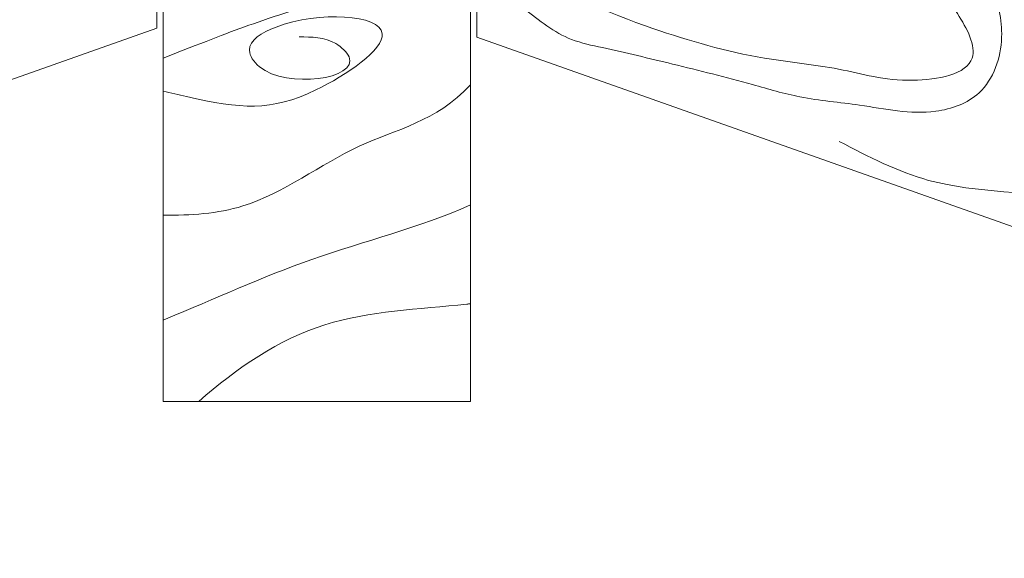
# Model space of a CAD drawing. Units: millimetres. Extents: x 64 to 933, y 419 to 929.
# Drawn here: x 785 to 834, y 725 to 753 of the extents above; entities that cross this region are included whole.
import ezdxf

# ---------------------------------------------------------------- set-up
doc = ezdxf.new("R2010")
doc.units = ezdxf.units.MM
doc.layers.add('betas madera', color=32, linetype='Continuous', lineweight=0)

msp = doc.modelspace()

# ---------------------------------------------------------------- linework, layer by layer
at = {"layer": 'betas madera', "linetype": 'Continuous'}
for points in [[(791.783, 754.998), (791.783, 752.133)], [(807.891, 754.998), (807.891, 751.673)], [(792.105, 754.676), (792.105, 733.316)], [(807.568, 754.676), (807.568, 733.316)], [(555.764, 668.587), (791.783, 752.133)], [(932.848, 707.448), (807.891, 751.681)], [(807.568, 733.316), (792.105, 733.316)]]:
    msp.add_lwpolyline(points, dxfattribs=at)
at = {"layer": 'betas madera'}
msp.add_lwpolyline([(932.848, 707.448), (807.891, 751.681)], dxfattribs=at)
for points, knots in [([(808.556, 756.7), (809.077, 756.192), (811.492, 754.137), (816.28, 752.159), (821.637, 750.595), (826.201, 750.18), (829.306, 749.187), (833.662, 750.015), (831.979, 753.253), (830.243, 755.108), (829.291, 758.373), (826.273, 760.01), (823.68, 762.18), (820.316, 761.704), (818.483, 761.837), (817.238, 761.834)], [11.449208, 11.449208, 11.449208, 11.449208, 13.615146, 20.886342, 26.689075, 30.468924, 34.248773, 37.442242, 39.804401, 42.757729, 45.68103, 49.27003, 52.700373, 55.317047, 58.801701, 58.801701, 58.801701, 58.801701]), ([(807.891, 754.694), (808.778, 754.327), (810.26, 753.123), (812.21, 751.563), (814.879, 751.023), (817.908, 750.279), (821.23, 749.471), (824.325, 748.531), (827.437, 748.306), (830.483, 747.581), (833.617, 748.707), (834.599, 751.587), (833.961, 754), (833.121, 755.777), (831.807, 756.953), (831.129, 758.27), (830.157, 759.057), (829.879, 759.527), (829.751, 759.743)], [7.813017, 7.813017, 7.813017, 7.813017, 10.667182, 13.511411, 15.11977, 18.738537, 22.909806, 25.372443, 28.405528, 32.251661, 34.618526, 37.636786, 40.275916, 42.035978, 43.429178, 45.500115, 46.378857, 47.125508, 47.125508, 47.125508, 47.125508]), ([(807.568, 753.24), (807.212, 753.289), (805.012, 753.466), (801.954, 754.079), (797.074, 752.559), (794.577, 751.592), (792.43, 750.757), (792.105, 750.619)], [44.230001, 44.230001, 44.230001, 44.230001, 45.17794, 49.701654, 54.686108, 58.968403, 59.793679, 59.793679, 59.793679, 59.793679]), ([(792.105, 748.963), (792.478, 748.86), (795.805, 748.092), (798.5, 747.809), (805.527, 752.66), (798.943, 753.078), (796.089, 751.314), (797.563, 748.954), (802.686, 749.664), (800.53, 751.695), (799.58, 751.69), (798.949, 751.686)], [63.450617, 63.450617, 63.450617, 63.450617, 64.361023, 70.885997, 75.270104, 80.627333, 82.402766, 83.376366, 87.915449, 88.860191, 90.728232, 90.728232, 90.728232, 90.728232]), ([(792.105, 742.714), (793.482, 742.692), (797.021, 742.91), (801.826, 746.705), (805.826, 747.4), (807.568, 749.273)], [21.83843, 21.83843, 21.83843, 21.83843, 25.906768, 32.481595, 38.902934, 38.902934, 38.902934, 38.902934]), ([(792.105, 737.421), (792.144, 737.437), (794.654, 738.473), (799.622, 740.775), (805.005, 742.081), (807.568, 743.224)], [63.826122, 63.826122, 63.826122, 63.826122, 63.952937, 71.895123, 80.346476, 80.346476, 80.346476, 80.346476]), ([(793.886, 733.316), (795.818, 735.016), (799.898, 737.822), (805.032, 737.958), (807.507, 738.239), (807.568, 738.246)], [79.663185, 79.663185, 79.663185, 79.663185, 87.188665, 94.405709, 94.590142, 94.590142, 94.590142, 94.590142])]:
    msp.add_open_spline(points, degree=3, knots=knots, dxfattribs=at)
msp.add_spline([(826.132, 746.425), (830.633, 744.463), (838.243, 743.401), (841.025, 742.583), (844.462, 741.439), (850.599, 738.986), (856.082, 738.005), (860.501, 737.351), (865.083, 735.389), (866.556, 734.49), (867.456, 734.244)], degree=3, dxfattribs=at)

doc.saveas('drawing.dxf')
